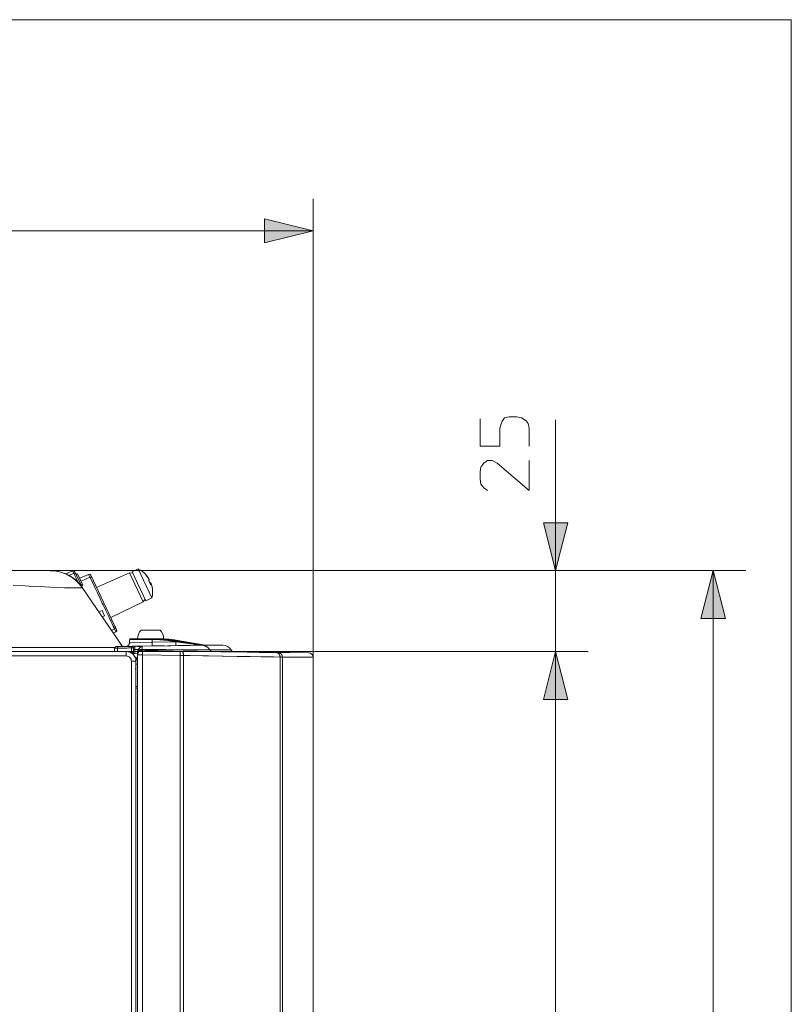
# Model space of a CAD drawing. Extents: x 55 to 376, y 415 to 735.
# Drawn here: x 319 to 376, y 662 to 735 of the extents above; entities that cross this region are included whole.
import ezdxf

# ---------------------------------------------------------------- set-up
doc = ezdxf.new("R2010")
doc.units = 0
doc.header["$MEASUREMENT"] = 0
doc.layers.add('Livello 1', color=7, linetype='Continuous', lineweight=0)

# ---------------------------------------------------------------- blocks, each defined once
blk = doc.blocks.new('Block_0')
at = {"layer": 'Livello 1', "true_color": 0x000000, "transparency": 33554687}
h = blk.add_hatch(color=18, dxfattribs=at)
h.dxf.hatch_style = 2
h.paths.add_polyline_path([(340.554, 719.292), (336.934, 718.402), (336.934, 720.182)])
h = blk.add_hatch(color=18, dxfattribs=at)
h.dxf.hatch_style = 2
h.paths.add_polyline_path([(358.553, 694.062), (357.648, 697.621), (359.458, 697.621)])
h = blk.add_hatch(color=18, dxfattribs=at)
h.dxf.hatch_style = 2
h.paths.add_polyline_path([(370.257, 694.062), (371.162, 690.503), (369.352, 690.503)])
h = blk.add_hatch(color=18, dxfattribs=at)
h.dxf.hatch_style = 2
h.paths.add_polyline_path([(358.553, 688.059), (359.458, 684.5), (357.648, 684.5)])
at = {"layer": 'Livello 1', "color": 18, "lineweight": 15, "true_color": 0x000000}
for p, q in [((340.553, 684.998), (340.554, 721.664)), ((245.959, 719.295), (340.553, 719.292)), ((358.553, 504.392), (358.553, 705.262)), ((321.037, 694.062), (301.383, 694.062)), ((318.769, 694.109), (318.769, 694.061)), ((321.037, 694.062), (372.671, 694.062)), ((322.699, 694.041), (322.2, 693.818)), ((322.778, 693.875), (322.415, 693.711)), ((322.699, 694.041), (322.778, 693.875)), ((322.778, 693.875), (323.103, 693.188)), ((322.858, 693.983), (322.934, 693.824)), ((326.922, 693.895), (324.473, 692.823)), ((327.945, 691.738), (326.922, 693.895)), ((327.17, 693.873), (326.922, 693.895)), ((327.57, 694.188), (327.119, 693.981)), ((328.139, 691.831), (327.119, 693.981)), ((328.59, 692.037), (327.57, 694.187)), ((370.257, 516.526), (370.257, 694.062)), ((322.937, 693.817), (323.426, 692.786)), ((323.06, 693.838), (322.951, 693.789)), ((323.077, 693.803), (322.968, 693.754)), ((323.468, 692.978), (323.061, 693.838)), ((323.883, 693.789), (323.223, 693.493)), ((323.985, 693.574), (323.328, 693.273)), ((323.985, 693.574), (323.883, 693.789)), ((325.967, 689.674), (324.042, 693.731)), ((328.174, 693.719), (328.164, 693.731)), ((328.348, 693.344), (328.35, 693.34)), ((328.348, 693.344), (328.35, 693.339)), ((328.352, 693.462), (328.357, 693.464)), ((328.453, 693.12), (328.509, 693.146)), ((323.325, 692.999), (323.433, 693.05)), ((323.468, 692.978), (323.36, 692.927)), ((323.392, 692.835), (323.392, 692.839)), ((323.403, 692.819), (326.393, 688.429)), ((328.474, 693.069), (328.533, 693.096)), ((327.945, 691.738), (325.536, 690.583)), ((328.088, 691.938), (327.945, 691.737)), ((328.59, 692.037), (328.139, 691.83)), ((324.643, 690.998), (324.888, 691.105)), ((324.889, 691.105), (325.076, 690.708)), ((325.077, 690.709), (324.899, 690.623)), ((325.577, 689.627), (325.807, 689.732)), ((325.909, 689.517), (325.714, 689.426)), ((325.909, 689.517), (325.807, 689.732)), ((327.775, 689.649), (329.199, 689.649)), ((328.608, 688.747), (326.918, 688.711)), ((328.719, 688.949), (326.919, 688.949)), ((326.919, 688.711), (326.919, 688.948)), ((326.979, 689.008), (328.735, 689.008)), ((328.565, 688.746), (326.985, 688.712)), ((328.608, 688.747), (328.608, 689.008)), ((330.363, 688.777), (328.608, 688.747)), ((328.608, 688.747), (328.613, 688.468)), ((328.719, 688.949), (328.719, 689.009)), ((328.792, 689.008), (329.453, 689.008)), ((329.447, 688.998), (329.461, 688.997)), ((329.452, 688.997), (329.447, 688.997)), ((329.452, 688.997), (329.447, 688.997)), ((329.452, 688.998), (329.462, 688.998)), ((330.363, 688.777), (329.901, 688.853)), ((329.902, 688.853), (329.912, 688.912)), ((329.912, 688.914), (329.927, 688.912)), ((329.912, 688.914), (332.213, 688.538)), ((332.221, 688.534), (329.912, 688.912)), ((329.912, 688.911), (329.927, 688.911)), ((330.232, 688.862), (330.241, 688.911)), ((330.24, 688.913), (330.253, 688.911)), ((330.24, 688.913), (332.551, 688.535)), ((330.24, 688.911), (330.254, 688.911)), ((332.525, 688.537), (330.241, 688.911)), ((330.363, 688.777), (330.368, 688.497)), ((332.221, 688.533), (330.364, 688.778)), ((332.525, 688.537), (330.753, 688.775)), ((274.916, 688.059), (326.677, 688.059)), ((325.809, 688.059), (325.809, 688.302)), ((325.809, 688.302), (325.82, 688.302)), ((325.819, 688.302), (326.021, 688.305)), ((325.883, 688.303), (326.021, 688.305)), ((325.927, 688.42), (325.936, 688.42)), ((325.936, 688.42), (326.104, 688.423)), ((325.989, 688.422), (326.104, 688.424)), ((326.021, 688.059), (326.021, 688.305)), ((326.313, 688.546), (326.287, 688.584)), ((326.677, 688.059), (360.966, 688.059)), ((326.677, 688.059), (326.677, 687.727)), ((326.701, 688.435), (326.698, 688.435)), ((326.704, 688.436), (326.701, 688.435)), ((326.707, 688.437), (326.704, 688.436)), ((326.71, 688.438), (326.707, 688.437)), ((326.713, 688.439), (326.71, 688.438)), ((326.716, 688.44), (326.713, 688.439)), ((326.72, 688.441), (326.716, 688.44)), ((326.723, 688.442), (326.72, 688.441)), ((326.726, 688.443), (326.723, 688.442)), ((326.729, 688.444), (326.726, 688.443)), ((326.732, 688.445), (326.729, 688.444)), ((326.736, 688.446), (326.733, 688.445)), ((326.739, 688.448), (326.736, 688.447)), ((326.742, 688.449), (326.739, 688.448)), ((326.745, 688.45), (326.742, 688.449)), ((326.748, 688.452), (326.745, 688.451)), ((326.751, 688.453), (326.748, 688.452)), ((326.755, 688.455), (326.752, 688.454)), ((326.758, 688.456), (326.755, 688.455)), ((326.761, 688.458), (326.758, 688.457)), ((326.764, 688.459), (326.761, 688.457)), ((326.767, 688.461), (326.764, 688.459)), ((326.771, 688.463), (326.767, 688.461)), ((326.774, 688.464), (326.771, 688.462)), ((326.777, 688.466), (326.774, 688.464)), ((326.78, 688.468), (326.777, 688.466)), ((326.783, 688.47), (326.78, 688.468)), ((326.786, 688.472), (326.783, 688.47)), ((326.789, 688.474), (326.786, 688.472)), ((326.792, 688.476), (326.789, 688.474)), ((326.795, 688.478), (326.792, 688.476)), ((326.798, 688.48), (326.795, 688.478)), ((326.801, 688.482), (326.798, 688.48)), ((326.804, 688.484), (326.801, 688.482)), ((326.807, 688.487), (326.804, 688.485)), ((326.81, 688.489), (326.807, 688.487)), ((326.813, 688.491), (326.81, 688.489)), ((326.816, 688.494), (326.813, 688.492)), ((326.819, 688.496), (326.816, 688.494)), ((326.822, 688.499), (326.819, 688.497)), ((326.825, 688.501), (326.822, 688.499)), ((326.828, 688.504), (326.824, 688.501)), ((326.83, 688.506), (326.827, 688.503)), ((326.833, 688.509), (326.83, 688.506)), ((326.836, 688.512), (326.833, 688.509)), ((326.839, 688.515), (326.836, 688.512)), ((326.841, 688.518), (326.838, 688.515)), ((326.844, 688.52), (326.841, 688.517)), ((326.847, 688.523), (326.844, 688.52)), ((326.849, 688.526), (326.846, 688.523)), ((326.852, 688.529), (326.85, 688.526)), ((326.855, 688.532), (326.853, 688.529)), ((326.857, 688.536), (326.855, 688.533)), ((326.86, 688.539), (326.858, 688.536)), ((326.862, 688.542), (326.86, 688.539)), ((326.865, 688.545), (326.863, 688.542)), ((326.867, 688.549), (326.865, 688.546)), ((326.869, 688.552), (326.867, 688.549)), ((326.872, 688.555), (326.87, 688.552)), ((326.874, 688.559), (326.872, 688.556)), ((326.876, 688.562), (326.874, 688.559)), ((326.878, 688.566), (326.876, 688.563)), ((326.88, 688.57), (326.878, 688.567)), ((326.883, 688.573), (326.88, 688.569)), ((326.885, 688.577), (326.883, 688.573)), ((326.887, 688.581), (326.885, 688.577)), ((326.889, 688.585), (326.887, 688.581)), ((326.891, 688.589), (326.889, 688.585)), ((326.892, 688.593), (326.89, 688.589)), ((326.894, 688.597), (326.892, 688.593)), ((326.896, 688.601), (326.894, 688.597)), ((326.919, 688.711), (326.919, 688.7)), ((326.933, 688.712), (326.924, 688.712)), ((326.985, 688.713), (326.933, 688.712)), ((327.067, 687.988), (327.067, 688.324)), ((327.15, 688.443), (327.317, 688.446)), ((327.208, 688.328), (327.208, 687.903)), ((327.327, 688.209), (327.209, 688.209)), ((327.587, 688.214), (327.326, 688.21)), ((327.327, 688.447), (327.522, 688.45)), ((327.327, 688.209), (327.327, 687.9)), ((327.522, 688.45), (328.601, 688.468)), ((327.522, 688.45), (327.522, 688.421)), ((327.854, 688.456), (329.989, 688.492)), ((327.861, 688.219), (332.889, 688.173)), ((330.674, 688.093), (327.865, 688.141)), ((327.866, 688.141), (327.866, 688.141)), ((327.866, 688.141), (330.167, 688.102)), ((327.969, 688.219), (329.613, 688.203)), ((328.086, 688.137), (329.057, 688.121)), ((328.601, 688.468), (329.317, 688.48)), ((329.057, 688.12), (330.805, 688.091)), ((329.317, 688.481), (329.489, 688.484)), ((329.613, 688.203), (330.896, 688.191)), ((329.756, 688.488), (332.254, 688.526)), ((329.952, 688.491), (330.525, 688.501)), ((330.514, 688.5), (331.069, 688.509)), ((333.093, 688.052), (330.674, 688.092)), ((330.706, 688.503), (330.707, 688.533)), ((330.805, 688.091), (333.094, 688.056)), ((330.843, 688.091), (331.958, 688.074)), ((330.896, 688.191), (332.263, 688.179)), ((331.015, 688.508), (331.418, 688.514)), ((331.386, 688.514), (331.711, 688.519)), ((331.696, 688.519), (331.796, 688.52)), ((331.786, 688.52), (331.979, 688.523)), ((331.958, 688.073), (332.641, 688.062)), ((331.979, 688.523), (332.118, 688.525)), ((332.102, 688.525), (332.197, 688.526)), ((332.244, 688.526), (332.194, 688.526)), ((332.222, 688.536), (332.212, 688.537)), ((332.213, 688.537), (332.213, 688.537)), ((332.256, 688.524), (332.215, 688.524)), ((332.221, 688.536), (332.217, 688.537)), ((332.221, 688.534), (332.233, 688.534)), ((332.225, 688.536), (332.222, 688.536)), ((332.225, 688.535), (332.223, 688.535)), ((332.237, 688.534), (332.226, 688.535)), ((332.233, 688.534), (332.233, 688.534)), ((332.267, 688.526), (332.237, 688.526)), ((332.545, 688.534), (332.239, 688.534)), ((332.263, 688.179), (332.758, 688.175)), ((332.265, 688.519), (332.267, 688.519)), ((333.841, 688.526), (332.266, 688.526)), ((332.279, 688.526), (332.267, 688.526)), ((332.526, 688.537), (332.525, 688.537)), ((332.537, 688.536), (332.526, 688.537)), ((332.548, 688.534), (332.536, 688.535)), ((332.545, 688.534), (332.545, 688.534)), ((332.551, 688.534), (332.562, 688.534)), ((332.562, 688.534), (332.562, 688.534)), ((332.641, 688.062), (332.933, 688.058)), ((332.759, 688.175), (332.871, 688.174)), ((332.871, 688.174), (334.466, 688.174)), ((332.933, 688.058), (333.046, 688.057)), ((333.045, 688.057), (333.085, 688.057)), ((333.085, 688.057), (334.67, 688.057)), ((337.833, 687.976), (333.093, 688.052)), ((333.698, 688.043), (333.279, 688.049)), ((334.709, 688.026), (333.698, 688.042)), ((340.221, 687.961), (334.67, 688.056)), ((335.662, 688.011), (334.709, 688.026)), ((336.551, 687.996), (335.661, 688.01)), ((337.372, 687.983), (336.552, 687.996)), ((337.328, 687.998), (336.868, 688.006)), ((336.868, 688.006), (336.868, 688.006)), ((336.98, 688.004), (336.963, 688.004)), ((337.131, 688.002), (337.068, 688.003)), ((337.162, 688.001), (337.131, 688.001)), ((337.202, 688), (337.162, 688.001)), ((337.221, 688), (337.201, 688)), ((337.248, 688), (337.221, 688)), ((337.256, 687.999), (337.247, 687.999)), ((337.351, 687.998), (337.308, 687.999)), ((337.411, 688.007), (337.411, 688.007)), ((337.411, 688.007), (337.411, 688.007)), ((337.434, 688.006), (337.411, 688.006)), ((337.894, 687.998), (337.434, 688.006)), ((274.916, 687.727), (326.677, 687.727)), ((326.993, 687.988), (327.165, 687.988)), ((327.401, 687.347), (327.063, 687.347)), ((327.064, 687.347), (327.064, 525.778)), ((327.118, 687.911), (327.165, 687.91)), ((327.165, 687.905), (327.165, 687.988)), ((327.208, 687.904), (327.165, 687.905)), ((327.327, 687.901), (327.209, 687.903)), ((327.327, 687.901), (327.522, 687.898)), ((327.344, 687.643), (327.333, 687.647)), ((327.36, 687.634), (327.345, 687.642)), ((327.375, 687.626), (327.36, 687.634)), ((327.391, 687.619), (327.376, 687.627)), ((327.406, 687.611), (327.391, 687.619)), ((327.522, 687.442), (327.395, 687.442)), ((327.401, 687.347), (327.401, 686.932)), ((327.421, 687.603), (327.406, 687.611)), ((327.436, 687.596), (327.421, 687.604)), ((327.451, 687.589), (327.436, 687.597)), ((327.466, 687.582), (327.451, 687.588)), ((327.48, 687.575), (327.465, 687.581)), ((327.495, 687.568), (327.481, 687.574)), ((327.509, 687.562), (327.495, 687.568)), ((327.522, 687.556), (327.509, 687.561)), ((327.522, 687.949), (327.523, 687.974)), ((327.522, 687.949), (327.522, 687.809)), ((327.522, 687.808), (327.522, 574.741)), ((327.875, 687.808), (327.523, 687.808)), ((330.683, 687.76), (327.874, 687.808)), ((327.875, 687.808), (327.875, 574.744)), ((330.683, 574.793), (330.683, 687.76)), ((330.928, 687.758), (330.683, 687.76)), ((330.928, 574.797), (330.928, 687.759)), ((338.099, 687.644), (330.928, 687.758)), ((333.88, 687.71), (332.793, 687.727)), ((334.912, 687.694), (333.88, 687.71)), ((335.884, 687.679), (334.912, 687.693)), ((336.792, 687.664), (335.885, 687.678)), ((337.629, 687.651), (336.792, 687.664)), ((338.099, 687.644), (337.629, 687.652)), ((337.947, 687.975), (337.833, 687.976)), ((340.221, 687.961), (337.946, 687.974)), ((338.099, 687.644), (338.099, 574.918)), ((338.277, 687.643), (338.099, 687.643)), ((338.277, 687.643), (338.277, 574.922)), ((340.553, 687.629), (338.277, 687.642)), ((340.553, 687.629), (340.553, 685.494)), ((327.401, 686.754), (327.368, 686.754)), ((327.401, 687.11), (327.521, 687.11)), ((327.401, 686.754), (327.401, 526.372)), ((327.522, 685.45), (327.402, 685.448)), ((327.522, 685.331), (327.402, 685.329)), ((340.553, 684.998), (340.553, 685.494))]:
    blk.add_line(p, q, dxfattribs=at)
at = {"layer": 'Livello 1'}
for points in [[(54.808, 414.933), (376.057, 414.933), (376.057, 734.974), (54.808, 734.974)], [(340.554, 719.292), (336.934, 718.402), (336.934, 720.182)], [(358.553, 694.062), (357.648, 697.621), (359.458, 697.621)], [(370.257, 694.062), (371.162, 690.503), (369.352, 690.503)], [(358.553, 688.059), (359.458, 684.5), (357.648, 684.5)]]:
    blk.add_lwpolyline(points, close=True, dxfattribs=at)
at = {"layer": 'Livello 1', "color": 18, "lineweight": 15, "true_color": 0x000000}
for points in [[(340.554, 719.292), (336.934, 718.402), (336.934, 720.182)], [(340.554, 719.292), (336.934, 718.402), (336.934, 720.182)], [(358.553, 694.062), (357.648, 697.621), (359.458, 697.621)], [(358.553, 694.062), (357.648, 697.621), (359.458, 697.621)], [(370.257, 694.062), (371.162, 690.503), (369.352, 690.503)], [(370.257, 694.062), (371.162, 690.503), (369.352, 690.503)], [(358.553, 688.059), (359.458, 684.5), (357.648, 684.5)], [(358.553, 688.059), (359.458, 684.5), (357.648, 684.5)], [(358.553, 688.059), (359.458, 684.5), (357.648, 684.5)], [(358.553, 688.059), (359.458, 684.5), (357.648, 684.5)]]:
    blk.add_lwpolyline(points, close=True, dxfattribs=at)
for points in [[(352.947, 705.333), (352.947, 703.299), (354.42, 703.299), (354.42, 704.632), (354.561, 705.123), (354.771, 705.403), (355.121, 705.473), (355.682, 705.473), (356.033, 705.403), (356.383, 705.193), (356.524, 704.982), (356.594, 704.632), (356.594, 703.299)], [(353.508, 700.003), (353.227, 700.213), (353.017, 700.494), (352.947, 700.845), (352.947, 701.405), (353.017, 701.756), (353.227, 702.037), (353.508, 702.247), (353.859, 702.247), (354.209, 702.037), (356.594, 700.003), (356.594, 702.247)], [(321.12, 694.06), (321.103, 694.06), (321.038, 694.061)], [(323.399, 692.825), (323.369, 692.868), (323.33, 692.923), (323.29, 692.975), (323.248, 693.025), (323.205, 693.076), (323.162, 693.126), (323.116, 693.174), (323.071, 693.222), (323.023, 693.268), (322.974, 693.313), (322.925, 693.357), (322.874, 693.4), (322.824, 693.442), (322.77, 693.483), (322.717, 693.522), (322.663, 693.56), (322.608, 693.597), (322.552, 693.632), (322.494, 693.667), (322.437, 693.7), (322.378, 693.731), (322.319, 693.761), (322.259, 693.791), (322.198, 693.818), (322.138, 693.844), (322.08, 693.866)], [(323.985, 693.574), (323.993, 693.577), (324, 693.579), (324.009, 693.582), (324.016, 693.583), (324.019, 693.584), (324.027, 693.585), (324.036, 693.585), (324.045, 693.584), (324.053, 693.584), (324.061, 693.582), (324.07, 693.58), (324.077, 693.577), (324.084, 693.575), (324.091, 693.571), (324.099, 693.566), (324.105, 693.562), (324.113, 693.557), (324.118, 693.551), (324.12, 693.55), (324.126, 693.544), (324.131, 693.537), (324.136, 693.531), (324.14, 693.524), (324.144, 693.517)], [(323.985, 693.574), (324.119, 693.299), (324.292, 692.94), (324.292, 692.939), (324.355, 692.808), (324.538, 692.424), (324.721, 692.041), (324.903, 691.656), (324.966, 691.525), (325.148, 691.141), (325.329, 690.756), (325.51, 690.372), (325.531, 690.326), (325.711, 689.94), (325.713, 689.937), (325.774, 689.806), (325.808, 689.732)], [(328.164, 693.731), (328.163, 693.732), (328.163, 693.734), (328.162, 693.734), (328.161, 693.735), (328.161, 693.737), (328.16, 693.74), (328.159, 693.74), (328.157, 693.742), (328.156, 693.742), (328.155, 693.743)], [(328.167, 693.704), (328.167, 693.706), (328.167, 693.708), (328.167, 693.712), (328.167, 693.715), (328.167, 693.717), (328.167, 693.72), (328.166, 693.722), (328.166, 693.726), (328.165, 693.728), (328.164, 693.73)], [(328.342, 693.336), (328.346, 693.341), (328.351, 693.348), (328.356, 693.356), (328.36, 693.363), (328.366, 693.371), (328.369, 693.378), (328.373, 693.387), (328.376, 693.395), (328.379, 693.401), (328.38, 693.409), (328.381, 693.415)], [(328.432, 693.166), (328.432, 693.166), (328.441, 693.165), (328.448, 693.165), (328.456, 693.163), (328.458, 693.163), (328.466, 693.162), (328.473, 693.16), (328.482, 693.157), (328.489, 693.155), (328.496, 693.152), (328.502, 693.149), (328.509, 693.145)], [(323.403, 692.819), (323.404, 692.814), (323.401, 692.808), (323.392, 692.803), (323.379, 692.798), (323.36, 692.794), (323.337, 692.791), (323.274, 692.785), (323.193, 692.781), (323.091, 692.778), (322.969, 692.777), (322.83, 692.778), (322.67, 692.78), (322.493, 692.783), (322.083, 692.795), (321.604, 692.813), (321.058, 692.835), (320.644, 692.854), (319.783, 692.894), (319.153, 692.924), (318.292, 692.964)], [(323.386, 692.87), (323.386, 692.869), (323.388, 692.866), (323.389, 692.864), (323.389, 692.861), (323.39, 692.858), (323.391, 692.855), (323.391, 692.852), (323.392, 692.849), (323.392, 692.846), (323.392, 692.843), (323.392, 692.84)], [(328.532, 693.096), (328.531, 693.089), (328.53, 693.083), (328.527, 693.075), (328.524, 693.068), (328.52, 693.06), (328.518, 693.055), (328.514, 693.046), (328.508, 693.039), (328.504, 693.032), (328.498, 693.024), (328.493, 693.017)], [(328.616, 692.779), (328.616, 692.778), (328.616, 692.776), (328.617, 692.775), (328.618, 692.774), (328.618, 692.771), (328.62, 692.77), (328.62, 692.768), (328.62, 692.767), (328.62, 692.765), (328.62, 692.764)], [(328.621, 692.764), (328.621, 692.763), (328.621, 692.761), (328.621, 692.76), (328.622, 692.758), (328.622, 692.756), (328.622, 692.754), (328.621, 692.753), (328.621, 692.751), (328.621, 692.75), (328.621, 692.748)], [(325.865, 689.888), (325.868, 689.88), (325.87, 689.873), (325.873, 689.865), (325.875, 689.858), (325.876, 689.849), (325.876, 689.847), (325.876, 689.838), (325.876, 689.831), (325.875, 689.822), (325.874, 689.813), (325.871, 689.806), (325.869, 689.798), (325.866, 689.79), (325.863, 689.784), (325.858, 689.776), (325.853, 689.77), (325.849, 689.763), (325.842, 689.757), (325.837, 689.751), (325.835, 689.749), (325.828, 689.744), (325.822, 689.739), (325.814, 689.735), (325.808, 689.732)], [(325.826, 688.363), (325.202, 688.364), (323.712, 688.367), (323.264, 688.368), (321.775, 688.368), (320.285, 688.365), (319.671, 688.363), (318.181, 688.354), (317.372, 688.348), (315.882, 688.333), (314.936, 688.32), (313.446, 688.297), (312.195, 688.273), (311.565, 688.26), (310.933, 688.245)], [(325.809, 688.313), (325.809, 688.307), (325.808, 688.301)], [(325.917, 688.42), (325.913, 688.419), (325.907, 688.419), (325.903, 688.418), (325.899, 688.417), (325.894, 688.416), (325.889, 688.413), (325.884, 688.412), (325.879, 688.41), (325.875, 688.408), (325.87, 688.405), (325.865, 688.403), (325.861, 688.399), (325.856, 688.396), (325.851, 688.393), (325.847, 688.389), (325.842, 688.384), (325.839, 688.38), (325.835, 688.376), (325.831, 688.371), (325.827, 688.366), (325.825, 688.36), (325.822, 688.355), (325.818, 688.35), (325.816, 688.344), (325.814, 688.338), (325.813, 688.332), (325.811, 688.326), (325.81, 688.32), (325.809, 688.314)], [(325.927, 688.42), (325.922, 688.42), (325.917, 688.419)], [(326.104, 688.424), (326.099, 688.424), (326.092, 688.423), (326.087, 688.421), (326.08, 688.419), (326.075, 688.416), (326.071, 688.414), (326.066, 688.411), (326.061, 688.407), (326.056, 688.402), (326.051, 688.397), (326.047, 688.391), (326.044, 688.388), (326.04, 688.382), (326.037, 688.375), (326.032, 688.368), (326.029, 688.359), (326.027, 688.35), (326.025, 688.342), (326.023, 688.332), (326.022, 688.322), (326.021, 688.312), (326.021, 688.306)], [(326.021, 688.305), (326.126, 688.307), (326.23, 688.309), (326.335, 688.31), (326.439, 688.313), (326.544, 688.315), (326.648, 688.317), (326.754, 688.318), (326.858, 688.32), (326.963, 688.322), (327.067, 688.324)], [(326.104, 688.424), (326.209, 688.426), (326.313, 688.428), (326.418, 688.429), (326.522, 688.432), (326.627, 688.434), (326.731, 688.436), (326.837, 688.437), (326.941, 688.439), (327.046, 688.441), (327.15, 688.443)], [(326.401, 688.429), (326.38, 688.454), (326.34, 688.507), (326.299, 688.566)], [(326.4, 688.429), (326.395, 688.435), (326.367, 688.472), (326.339, 688.509), (326.313, 688.546)], [(326.918, 688.685), (326.918, 688.681), (326.917, 688.675), (326.915, 688.671), (326.915, 688.665), (326.914, 688.661), (326.913, 688.657), (326.913, 688.652), (326.91, 688.647), (326.909, 688.643), (326.909, 688.638), (326.908, 688.634), (326.906, 688.63), (326.905, 688.625), (326.904, 688.621), (326.902, 688.617), (326.901, 688.612), (326.9, 688.608), (326.897, 688.604), (326.896, 688.6)], [(326.918, 688.7), (326.918, 688.695), (326.918, 688.69), (326.917, 688.685)], [(326.924, 688.711), (326.921, 688.711), (326.92, 688.711), (326.919, 688.711)], [(327.15, 688.443), (327.145, 688.443), (327.138, 688.442), (327.133, 688.44), (327.126, 688.438), (327.121, 688.435), (327.117, 688.433), (327.112, 688.43), (327.107, 688.426), (327.102, 688.421), (327.097, 688.416), (327.093, 688.41), (327.09, 688.407), (327.086, 688.401), (327.083, 688.394), (327.078, 688.387), (327.075, 688.378), (327.073, 688.369), (327.071, 688.361), (327.069, 688.351), (327.068, 688.341), (327.067, 688.331), (327.067, 688.325)], [(327.067, 688.325), (327.07, 688.325), (327.084, 688.325), (327.098, 688.326), (327.113, 688.326), (327.127, 688.326), (327.137, 688.326), (327.152, 688.326), (327.158, 688.326), (327.172, 688.326), (327.173, 688.326), (327.187, 688.328), (327.199, 688.328), (327.204, 688.328), (327.205, 688.328), (327.206, 688.328), (327.207, 688.328), (327.208, 688.328)], [(327.327, 688.447), (327.327, 688.447), (327.327, 688.446), (327.327, 688.444), (327.327, 688.443), (327.327, 688.439), (327.327, 688.437), (327.326, 688.43), (327.326, 688.429), (327.326, 688.419), (327.326, 688.407), (327.326, 688.401), (327.326, 688.378), (327.326, 688.366), (327.326, 688.342), (327.326, 688.325), (327.326, 688.301), (327.327, 688.281), (327.327, 688.257), (327.327, 688.233), (327.327, 688.21)], [(327.529, 688.042), (327.528, 688.036), (327.527, 688.029), (327.527, 688.021), (327.526, 688.015), (327.525, 688.008), (327.525, 688.001), (327.524, 687.994), (327.524, 687.988), (327.522, 687.981), (327.522, 687.974)], [(327.523, 687.974), (327.524, 687.984), (327.526, 687.993), (327.528, 688.003), (327.531, 688.014), (327.534, 688.024), (327.538, 688.034), (327.544, 688.043), (327.548, 688.053), (327.554, 688.063), (327.561, 688.073), (327.567, 688.081), (327.575, 688.091), (327.583, 688.1), (327.591, 688.108), (327.601, 688.116), (327.611, 688.125), (327.622, 688.132), (327.629, 688.138), (327.64, 688.145), (327.653, 688.153), (327.665, 688.159), (327.678, 688.166), (327.691, 688.171), (327.705, 688.177), (327.719, 688.182), (327.734, 688.186), (327.736, 688.187), (327.752, 688.191), (327.768, 688.194), (327.783, 688.197), (327.799, 688.199), (327.816, 688.202), (327.832, 688.203), (327.848, 688.204), (327.862, 688.204)], [(327.861, 688.219), (327.847, 688.219), (327.831, 688.218), (327.813, 688.217), (327.796, 688.215), (327.78, 688.213), (327.763, 688.21), (327.747, 688.206), (327.746, 688.206), (327.731, 688.203), (327.716, 688.197), (327.701, 688.193), (327.687, 688.188), (327.672, 688.182), (327.659, 688.176), (327.646, 688.169), (327.64, 688.166), (327.628, 688.158), (327.617, 688.152), (327.606, 688.144), (327.597, 688.137), (327.588, 688.129), (327.579, 688.12), (327.571, 688.112), (327.563, 688.104), (327.556, 688.095), (327.55, 688.087), (327.545, 688.077), (327.54, 688.068), (327.536, 688.06), (327.532, 688.051), (327.528, 688.041)], [(327.529, 688.042), (327.53, 688.05), (327.533, 688.067), (327.537, 688.084), (327.541, 688.101), (327.545, 688.117), (327.55, 688.132), (327.555, 688.147), (327.56, 688.161), (327.567, 688.175), (327.573, 688.188), (327.58, 688.201), (327.588, 688.214)], [(327.587, 688.214), (327.598, 688.23), (327.608, 688.246), (327.618, 688.262), (327.63, 688.276), (327.641, 688.289), (327.652, 688.303), (327.664, 688.315), (327.676, 688.327), (327.688, 688.338), (327.701, 688.348), (327.704, 688.352), (327.716, 688.361), (327.728, 688.37), (327.74, 688.378), (327.751, 688.385), (327.761, 688.392), (327.772, 688.397), (327.783, 688.401), (327.794, 688.406), (327.804, 688.409), (327.815, 688.412), (327.824, 688.414), (327.834, 688.417), (327.843, 688.417), (327.853, 688.418)], [(327.852, 688.418), (327.852, 688.418), (327.853, 688.418), (327.854, 688.418), (327.855, 688.418), (327.856, 688.418)], [(327.854, 688.456), (327.854, 688.456), (327.855, 688.455), (327.855, 688.454), (327.855, 688.451), (327.855, 688.447), (327.855, 688.446), (327.856, 688.443), (327.856, 688.439), (327.856, 688.434), (327.856, 688.433), (327.856, 688.429), (327.856, 688.426), (327.856, 688.421), (327.857, 688.418)], [(327.857, 688.418), (327.857, 688.403), (327.858, 688.383), (327.858, 688.378), (327.859, 688.358), (327.859, 688.339), (327.86, 688.319), (327.86, 688.299), (327.86, 688.279), (327.861, 688.26), (327.861, 688.239), (327.861, 688.22)], [(327.862, 688.204), (327.862, 688.203), (327.862, 688.196), (327.863, 688.19), (327.863, 688.183), (327.863, 688.177), (327.863, 688.176), (327.863, 688.17), (327.864, 688.164), (327.864, 688.157), (327.864, 688.156), (327.865, 688.151), (327.865, 688.149), (327.865, 688.145), (327.865, 688.144), (327.865, 688.142), (327.865, 688.141), (327.866, 688.141)], [(327.875, 687.808), (327.875, 687.835), (327.876, 687.869), (327.876, 687.901), (327.876, 687.935), (327.876, 687.959), (327.876, 687.992), (327.875, 688.01), (327.875, 688.042), (327.875, 688.055), (327.873, 688.084), (327.873, 688.097), (327.872, 688.115), (327.872, 688.116), (327.871, 688.126), (327.87, 688.127), (327.868, 688.133), (327.868, 688.135), (327.867, 688.139), (327.866, 688.14)], [(330.683, 687.76), (330.683, 687.787), (330.684, 687.821), (330.684, 687.853), (330.684, 687.887), (330.684, 687.911), (330.684, 687.944), (330.683, 687.962), (330.683, 687.994), (330.683, 688.007), (330.681, 688.036), (330.681, 688.049), (330.68, 688.067), (330.68, 688.068), (330.679, 688.078), (330.678, 688.079), (330.676, 688.085), (330.676, 688.087), (330.675, 688.091), (330.674, 688.092)], [(330.928, 687.758), (330.928, 687.777), (330.928, 687.799), (330.927, 687.821), (330.925, 687.842), (330.923, 687.863), (330.92, 687.885), (330.918, 687.896), (330.915, 687.914), (330.912, 687.931), (330.907, 687.948), (330.903, 687.963), (330.899, 687.978), (330.894, 687.992), (330.891, 687.998), (330.887, 688.01), (330.881, 688.022), (330.875, 688.033), (330.874, 688.035), (330.869, 688.044), (330.864, 688.052), (330.859, 688.058), (330.853, 688.064), (330.848, 688.069), (330.842, 688.074), (330.837, 688.079), (330.832, 688.082), (330.825, 688.085), (330.821, 688.087), (330.815, 688.089), (330.81, 688.09), (330.804, 688.09)], [(332.214, 688.537), (332.214, 688.537), (332.213, 688.537)], [(332.221, 688.533), (332.221, 688.532), (332.22, 688.532), (332.22, 688.531), (332.22, 688.53), (332.219, 688.529), (332.219, 688.528), (332.218, 688.526)], [(332.221, 688.534), (332.221, 688.534), (332.22, 688.533)], [(332.222, 688.536), (332.222, 688.536), (332.221, 688.536)], [(332.237, 688.534), (332.237, 688.534), (332.236, 688.534), (332.236, 688.535), (332.234, 688.534), (332.233, 688.534)], [(332.24, 688.534), (332.24, 688.534), (332.239, 688.534), (332.238, 688.534), (332.237, 688.534)], [(332.279, 688.526), (332.3, 688.525), (332.319, 688.524), (332.34, 688.523), (332.36, 688.519), (332.381, 688.517), (332.4, 688.513), (332.421, 688.51), (332.422, 688.51), (332.442, 688.504), (332.462, 688.499), (332.482, 688.493), (332.501, 688.487), (332.521, 688.48), (332.54, 688.473), (332.559, 688.465), (332.577, 688.457), (332.595, 688.448), (332.614, 688.438), (332.631, 688.428), (332.649, 688.419), (332.666, 688.408), (332.682, 688.396), (332.699, 688.384), (332.716, 688.372), (332.731, 688.359), (332.747, 688.346), (332.762, 688.332), (332.776, 688.318), (332.792, 688.303), (332.806, 688.288), (332.819, 688.272), (332.833, 688.257), (332.845, 688.241), (332.857, 688.225), (332.869, 688.207), (332.879, 688.191), (332.89, 688.174)], [(332.525, 688.537), (332.525, 688.537), (332.526, 688.537)], [(332.548, 688.534), (332.548, 688.534), (332.547, 688.534), (332.546, 688.534), (332.545, 688.534)], [(332.551, 688.534), (332.551, 688.534), (332.55, 688.534), (332.549, 688.534), (332.548, 688.534)], [(332.563, 688.533), (332.563, 688.533), (332.563, 688.534)], [(332.565, 688.526), (332.565, 688.527), (332.564, 688.527), (332.564, 688.528), (332.564, 688.529), (332.563, 688.53), (332.563, 688.531), (332.563, 688.533)], [(333.093, 688.057), (333.081, 688.057), (333.069, 688.058), (333.058, 688.06), (333.046, 688.062), (333.041, 688.063), (333.03, 688.067), (333.018, 688.07), (333.007, 688.074), (332.997, 688.079), (332.986, 688.084), (332.976, 688.089), (332.966, 688.096), (332.956, 688.103), (332.947, 688.109), (332.938, 688.117), (332.928, 688.125), (332.921, 688.133), (332.917, 688.137), (332.91, 688.146), (332.902, 688.155), (332.896, 688.164), (332.889, 688.174)], [(337.068, 688.003), (336.989, 688.004), (336.98, 688.004)], [(327.522, 687.556), (327.504, 687.564), (327.475, 687.578), (327.445, 687.592), (327.415, 687.606), (327.384, 687.621), (327.354, 687.637), (327.333, 687.648)], [(332.793, 687.728), (331.407, 687.751), (330.928, 687.758)], [(337.833, 687.976), (337.528, 687.98), (337.371, 687.984)], [(338.099, 687.644), (338.099, 687.651), (338.099, 687.667), (338.098, 687.682), (338.096, 687.697), (338.094, 687.712), (338.091, 687.726), (338.087, 687.742), (338.084, 687.756), (338.079, 687.77), (338.076, 687.779), (338.071, 687.794), (338.065, 687.807), (338.059, 687.82), (338.052, 687.831), (338.045, 687.843), (338.038, 687.855), (338.03, 687.866), (338.022, 687.877), (338.021, 687.878), (338.012, 687.888), (338.004, 687.898), (337.995, 687.907), (337.985, 687.915), (337.975, 687.924), (337.966, 687.931), (337.956, 687.938), (337.945, 687.944), (337.935, 687.95), (337.925, 687.955), (337.921, 687.956), (337.91, 687.96), (337.9, 687.965), (337.889, 687.968), (337.877, 687.97), (337.866, 687.973), (337.854, 687.975), (337.843, 687.976), (337.832, 687.976)], [(338.277, 687.643), (338.277, 687.656), (338.276, 687.669), (338.275, 687.683), (338.273, 687.698), (338.272, 687.703), (338.268, 687.716), (338.265, 687.729), (338.262, 687.742), (338.257, 687.755), (338.252, 687.768), (338.247, 687.781), (338.24, 687.793), (338.234, 687.805), (338.226, 687.816), (338.218, 687.828), (338.216, 687.833), (338.208, 687.844), (338.199, 687.854), (338.19, 687.865), (338.181, 687.875), (338.171, 687.885), (338.16, 687.893), (338.149, 687.902), (338.146, 687.905), (338.134, 687.914), (338.123, 687.922), (338.111, 687.928), (338.098, 687.936), (338.086, 687.941), (338.073, 687.948), (338.06, 687.953), (338.047, 687.957), (338.034, 687.961), (338.02, 687.966), (338.007, 687.969), (338.002, 687.969), (337.989, 687.97), (337.975, 687.974), (337.961, 687.974), (337.946, 687.974)], [(327.401, 686.932), (327.401, 686.919), (327.4, 686.902), (327.399, 686.885), (327.397, 686.868), (327.394, 686.851), (327.391, 686.834), (327.388, 686.818), (327.384, 686.801), (327.379, 686.786), (327.374, 686.769), (327.368, 686.754)], [(340.551, 632.186), (340.551, 634.83), (340.551, 640.112), (340.551, 645.393), (340.551, 648.03), (340.551, 653.31), (340.551, 658.592), (340.552, 663.873), (340.552, 669.155), (340.552, 674.436), (340.553, 679.717), (340.553, 684.999)]]:
    blk.add_lwpolyline(points, dxfattribs=at)
for points in [[(323.403, 692.819), (322.874, 693.595), (321.987, 694.061), (321.037, 694.061)], [(321.12, 694.06), (321.093, 694.061), (321.065, 694.061), (321.038, 694.061)], [(321.815, 693.955), (321.588, 694.018), (321.354, 694.054), (321.119, 694.06)], [(322.544, 693.637), (322.381, 693.737), (322.21, 693.819), (322.03, 693.885)], [(322.858, 693.983), (322.83, 694.041), (322.759, 694.067), (322.699, 694.04)], [(322.937, 693.817), (322.909, 693.876), (322.838, 693.901), (322.778, 693.874)], [(328.156, 693.744), (327.991, 693.927), (327.792, 694.078), (327.57, 694.188)], [(323.168, 693.118), (323.049, 693.25), (322.917, 693.372), (322.773, 693.48)], [(324.043, 693.731), (324.015, 693.79), (323.944, 693.816), (323.884, 693.788)], [(328.352, 693.461), (328.297, 693.547), (328.236, 693.628), (328.168, 693.704)], [(328.189, 693.702), (328.185, 693.707), (328.179, 693.713), (328.175, 693.719)], [(328.358, 693.464), (328.307, 693.547), (328.251, 693.628), (328.189, 693.702)], [(328.474, 693.069), (328.437, 693.161), (328.394, 693.251), (328.342, 693.336)], [(328.388, 693.254), (328.376, 693.283), (328.363, 693.311), (328.35, 693.34)], [(328.381, 693.414), (328.371, 693.43), (328.361, 693.445), (328.352, 693.462)], [(328.527, 693.093), (328.522, 693.11), (328.515, 693.128), (328.509, 693.145)], [(323.403, 692.819), (323.38, 692.853), (323.356, 692.885), (323.333, 692.918)], [(328.493, 693.017), (328.486, 693.034), (328.48, 693.052), (328.473, 693.069)], [(328.616, 692.779), (328.598, 692.886), (328.569, 692.992), (328.533, 693.095)], [(328.623, 692.748), (328.658, 692.511), (328.646, 692.27), (328.589, 692.037)], [(328.621, 692.748), (328.62, 692.759), (328.618, 692.769), (328.616, 692.779)], [(325.967, 689.674), (325.995, 689.615), (325.969, 689.545), (325.91, 689.517)], [(327.775, 689.649), (327.612, 689.475), (327.521, 689.246), (327.521, 689.008)], [(329.453, 689.008), (329.453, 689.245), (329.362, 689.474), (329.198, 689.648)], [(326.979, 689.008), (326.945, 689.008), (326.918, 688.981), (326.918, 688.948)], [(329.912, 688.911), (329.517, 688.975), (329.119, 689.007), (328.72, 689.007)], [(329.902, 688.853), (329.511, 688.917), (329.115, 688.949), (328.72, 688.949)], [(329.912, 688.914), (329.523, 688.977), (329.128, 689.008), (328.734, 689.008)], [(329.428, 688.976), (329.438, 688.985), (329.446, 688.997), (329.453, 689.008)], [(330.24, 688.911), (329.979, 688.953), (329.717, 688.982), (329.452, 688.997)], [(330.24, 688.913), (329.982, 688.954), (329.722, 688.982), (329.462, 688.996)], [(325.927, 688.42), (325.861, 688.419), (325.809, 688.366), (325.809, 688.302)], [(325.909, 688.41), (325.861, 688.402), (325.826, 688.368), (325.812, 688.323)], [(326.677, 688.059), (326.869, 688.059), (327.054, 687.984), (327.189, 687.851)], [(326.698, 688.435), (326.828, 688.466), (326.919, 688.58), (326.919, 688.711)], [(327.327, 688.447), (327.261, 688.446), (327.209, 688.393), (327.209, 688.329)], [(327.852, 688.418), (327.741, 688.419), (327.632, 688.42), (327.521, 688.421)], [(327.623, 688.046), (327.558, 687.984), (327.522, 687.898), (327.522, 687.809)], [(327.623, 688.045), (327.558, 687.983), (327.522, 687.897), (327.522, 687.808)], [(327.866, 688.141), (327.775, 688.142), (327.688, 688.108), (327.623, 688.046)], [(327.866, 688.141), (327.775, 688.141), (327.688, 688.107), (327.623, 688.045)], [(327.861, 688.219), (327.861, 688.214), (327.861, 688.208), (327.862, 688.203)], [(334.466, 688.174), (334.336, 688.392), (334.099, 688.526), (333.841, 688.526)], [(334.466, 688.174), (334.508, 688.102), (334.586, 688.058), (334.67, 688.057)], [(326.677, 687.728), (326.78, 687.728), (326.877, 687.687), (326.95, 687.616)], [(326.95, 687.616), (327.023, 687.544), (327.063, 687.448), (327.063, 687.347)], [(327.189, 687.851), (327.324, 687.718), (327.401, 687.537), (327.401, 687.348)], [(327.369, 687.557), (327.419, 687.532), (327.47, 687.509), (327.522, 687.488)], [(340.553, 687.629), (340.553, 687.81), (340.406, 687.958), (340.221, 687.961)]]:
    blk.add_open_spline(points, degree=3, dxfattribs=at)

msp = doc.modelspace()

# ---------------------------------------------------------------- block references
at = {"layer": 'Livello 1'}
msp.add_blockref('Block_0', (0, 0), dxfattribs=at)

doc.saveas('drawing.dxf')
